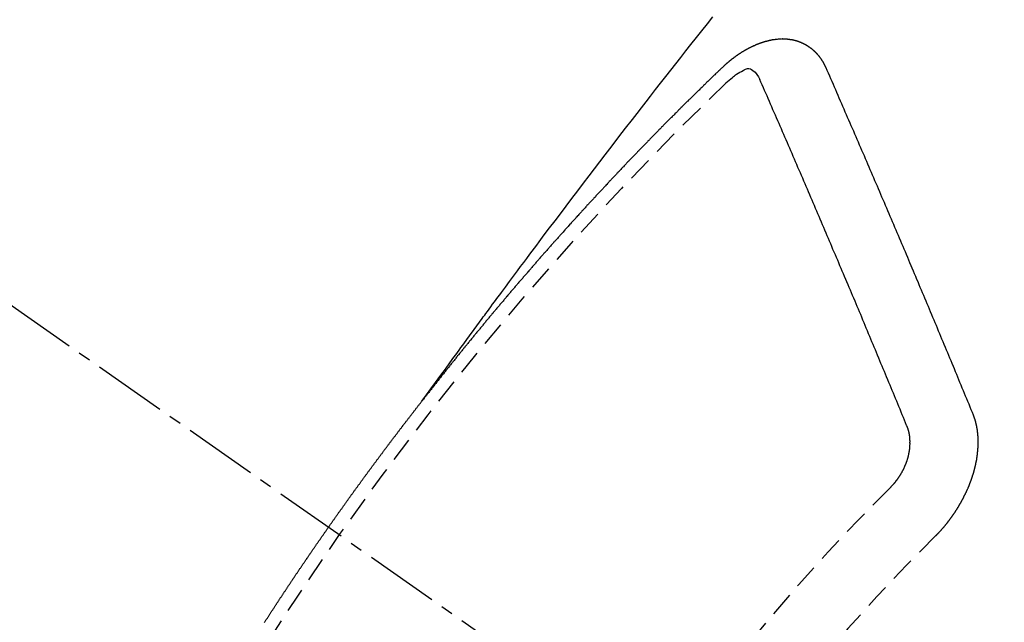
# Model space of a CAD drawing. Units: millimetres. Extents: x -109 to 26472, y -120 to 8847.
# Drawn here: x 17818 to 17828, y 6788 to 6794 of the extents above; entities that cross this region are included whole.
import ezdxf

# ---------------------------------------------------------------- set-up
doc = ezdxf.new("R2010")
doc.units = ezdxf.units.MM
doc.linetypes.add('CENTER2', pattern=[1.125, 0.75, -0.125, 0.125, -0.125])
doc.linetypes.add('HIDDEN', pattern=[0.375, 0.25, -0.125])
doc.layers.add('150-機器', color=8, linetype='Continuous')
doc.layers.add('160-文字', color=254, linetype='Continuous')
doc.styles.add('KH001', font='txt')
doc.dimstyles.new('KH1xx030', dxfattribs={"dimscale": 30, "dimtxt": 2, "dimasz": 0.6, "dimexe": 0.3, "dimexo": 1.2, "dimgap": 0.5, "dimtad": 3, "dimdec": 1, "dimdsep": 46, "dimlunit": 6, "dimtxsty": 'KH001', "dimblk": 'DOT', "dimcen": 1, "dimdle": 1, "dimclrd": 256, "dimclre": 256, "dimclrt": 256, "dimadec": 0, "dimazin": 0, "dimtfac": 1, "dimtdec": 1, "dimtix": 1, "dimtmove": 2, "dimatfit": 3, "dimldrblk": 'CLOSEDBLANK', "dimfxl": 1, "dimtolj": 1, "dimtzin": 0, "dimlwd": -1, "dimlwe": -1, "dimarcsym": 0})

# ---------------------------------------------------------------- blocks, each defined once
blk = doc.blocks.new('F402_H')
at = {"layer": '150-機器', "color": 13, "linetype": 'CENTER2'}
blk.add_line((0, 0), (244.018, -170.863), dxfattribs=at)
at = {"layer": '150-機器', "color": 13, "linetype": 'HIDDEN'}
for points in [[(218.921, -151.343), (218.966, -151.28), (219.012, -151.217), (219.058, -151.155), (219.103, -151.092), (219.135, -151.049), (219.166, -151.007), (219.197, -150.964), (219.228, -150.921), (219.246, -150.896), (219.264, -150.872), (219.282, -150.847), (219.299, -150.823), (219.317, -150.798), (219.335, -150.774), (219.353, -150.749), (219.37, -150.725), (219.384, -150.707), (219.397, -150.688), (219.411, -150.67), (219.424, -150.652), (219.451, -150.615), (219.478, -150.578), (219.505, -150.541), (219.532, -150.504), (219.545, -150.486), (219.559, -150.468), (219.572, -150.45), (219.586, -150.431), (219.603, -150.407), (219.621, -150.383), (219.639, -150.358), (219.657, -150.334), (219.676, -150.31), (219.694, -150.285), (219.712, -150.261), (219.73, -150.237), (219.771, -150.182), (219.811, -150.127), (219.852, -150.072), (219.892, -150.018), (219.924, -149.975), (219.956, -149.933), (219.988, -149.891), (220.019, -149.848), (220.042, -149.817), (220.066, -149.786), (220.089, -149.755), (220.112, -149.723), (220.165, -149.652), (220.219, -149.58), (220.274, -149.509), (220.328, -149.437), (220.387, -149.359), (220.446, -149.281), (220.506, -149.202), (220.565, -149.124), (220.62, -149.052), (220.675, -148.98), (220.73, -148.908), (220.785, -148.836), (220.854, -148.746), (220.923, -148.656), (220.992, -148.566), (221.061, -148.477), (221.108, -148.417), (221.154, -148.358), (221.2, -148.298), (221.246, -148.239), (221.297, -148.173), (221.348, -148.108), (221.399, -148.042), (221.45, -147.977), (221.501, -147.912), (221.552, -147.846), (221.604, -147.781), (221.655, -147.716), (221.711, -147.645), (221.767, -147.575), (221.823, -147.504), (221.878, -147.433)], [(223.03, -147.952), (223.029, -147.95), (223.028, -147.948), (223.027, -147.946), (223.026, -147.943), (223.024, -147.941), (223.023, -147.939), (223.022, -147.937), (223.021, -147.935), (223.021, -147.932), (223.02, -147.93), (223.018, -147.928), (223.017, -147.926), (223.016, -147.924), (223.014, -147.922), (223.014, -147.919), (223.013, -147.917), (223.012, -147.915), (223.01, -147.913), (223.009, -147.911), (223.008, -147.909), (223.007, -147.907), (223.006, -147.905), (223.005, -147.903), (223.003, -147.9), (223.002, -147.897), (223.001, -147.895), (223, -147.893), (222.999, -147.892), (222.997, -147.889), (222.996, -147.887), (222.995, -147.885), (222.994, -147.883), (222.992, -147.882), (222.991, -147.88), (222.989, -147.877), (222.988, -147.876), (222.987, -147.874), (222.986, -147.872), (222.984, -147.869), (222.983, -147.867), (222.982, -147.866), (222.981, -147.864), (222.98, -147.862), (222.978, -147.859), (222.977, -147.858), (222.975, -147.856), (222.974, -147.854), (222.973, -147.852), (222.971, -147.85), (222.969, -147.849), (222.968, -147.847), (222.967, -147.845), (222.965, -147.842), (222.964, -147.841), (222.963, -147.839), (222.962, -147.837), (222.959, -147.836), (222.958, -147.834), (222.956, -147.832), (222.955, -147.83), (222.954, -147.828), (222.952, -147.827), (222.951, -147.825), (222.949, -147.824), (222.947, -147.821), (222.946, -147.819), (222.945, -147.818), (222.944, -147.816), (222.941, -147.814), (222.94, -147.812), (222.938, -147.811), (222.937, -147.809), (222.935, -147.808), (222.934, -147.806), (222.932, -147.804), (222.931, -147.803), (222.929, -147.801), (222.927, -147.8), (222.926, -147.798), (222.924, -147.797), (222.922, -147.794), (222.921, -147.793), (222.919, -147.792), (222.918, -147.79), (222.916, -147.788), (222.914, -147.787), (222.913, -147.785), (222.911, -147.784), (222.909, -147.782), (222.908, -147.78), (222.906, -147.779), (222.905, -147.778), (222.902, -147.776), (222.901, -147.774), (222.899, -147.773), (222.898, -147.772), (222.895, -147.77), (222.894, -147.768), (222.893, -147.767), (222.891, -147.766), (222.889, -147.764), (222.887, -147.763), (222.885, -147.762), (222.884, -147.76), (222.882, -147.758), (222.88, -147.757), (222.879, -147.756), (222.877, -147.755), (222.874, -147.753), (222.873, -147.752), (222.871, -147.751), (222.869, -147.749), (222.867, -147.748), (222.865, -147.747), (222.864, -147.746), (222.861, -147.744), (222.86, -147.743), (222.858, -147.742), (222.856, -147.741), (222.854, -147.739), (222.852, -147.738), (222.851, -147.737), (222.849, -147.735), (222.847, -147.734), (222.845, -147.732), (222.843, -147.731), (222.842, -147.73), (222.839, -147.729), (222.837, -147.728), (222.835, -147.727), (222.834, -147.726), (222.831, -147.724), (222.83, -147.723), (222.828, -147.723), (222.826, -147.722), (222.823, -147.72), (222.822, -147.719), (222.82, -147.718), (222.818, -147.717), (222.816, -147.715), (222.814, -147.714), (222.812, -147.713), (222.81, -147.713), (222.808, -147.711), (222.806, -147.71), (222.804, -147.71), (222.802, -147.709), (222.8, -147.707), (222.797, -147.707), (222.796, -147.705), (222.794, -147.705), (222.791, -147.703), (222.79, -147.702), (222.787, -147.702), (222.786, -147.701), (222.783, -147.7), (222.781, -147.699), (222.779, -147.698), (222.777, -147.697), (222.776, -147.696), (222.773, -147.695), (222.771, -147.694), (222.769, -147.694), (222.767, -147.693), (222.765, -147.692), (222.762, -147.691), (222.76, -147.69), (222.758, -147.69), (222.756, -147.689), (222.753, -147.688), (222.752, -147.687), (222.75, -147.686), (222.747, -147.686), (222.746, -147.685), (222.743, -147.684), (222.74, -147.684), (222.739, -147.682), (222.737, -147.682), (222.734, -147.682), (222.732, -147.68), (222.73, -147.68), (222.728, -147.679), (222.725, -147.679), (222.724, -147.678), (222.721, -147.678), (222.718, -147.677), (222.716, -147.676), (222.715, -147.675), (222.712, -147.675), (222.71, -147.675), (222.707, -147.674), (222.705, -147.673), (222.703, -147.673), (222.701, -147.672), (222.699, -147.672), (222.697, -147.671), (222.694, -147.67), (222.691, -147.67), (222.689, -147.67), (222.687, -147.669), (222.685, -147.669), (222.683, -147.669), (222.68, -147.668), (222.677, -147.668), (222.675, -147.667), (222.673, -147.667), (222.671, -147.667), (222.669, -147.666), (222.666, -147.666), (222.664, -147.666), (222.662, -147.665), (222.659, -147.664), (222.657, -147.664), (222.655, -147.664), (222.652, -147.663), (222.65, -147.663), (222.648, -147.663), (222.645, -147.663), (222.643, -147.663), (222.641, -147.663), (222.639, -147.662), (222.636, -147.661), (222.633, -147.661), (222.631, -147.661), (222.628, -147.661), (222.626, -147.661), (222.624, -147.66), (222.621, -147.661), (222.619, -147.661), (222.617, -147.66), (222.615, -147.66), (222.612, -147.66), (222.61, -147.66), (222.607, -147.66), (222.605, -147.66), (222.602, -147.66), (222.6, -147.66), (222.597, -147.66), (222.594, -147.659), (222.592, -147.66), (222.589, -147.659), (222.587, -147.659), (222.584, -147.66), (222.582, -147.659), (222.579, -147.66), (222.577, -147.659), (222.574, -147.66), (222.572, -147.66), (222.569, -147.66), (222.567, -147.66), (222.564, -147.66), (222.562, -147.66), (222.559, -147.66), (222.557, -147.66), (222.555, -147.661), (222.553, -147.661), (222.55, -147.661), (222.548, -147.661), (222.545, -147.661), (222.543, -147.662), (222.54, -147.662), (222.538, -147.662), (222.535, -147.663), (222.533, -147.662), (222.53, -147.663), (222.527, -147.663), (222.525, -147.663), (222.522, -147.663), (222.519, -147.664), (222.517, -147.664), (222.515, -147.665), (222.512, -147.665), (222.51, -147.666), (222.507, -147.665), (222.505, -147.666), (222.502, -147.666), (222.499, -147.667), (222.497, -147.666), (222.495, -147.667), (222.492, -147.668), (222.489, -147.668), (222.486, -147.669), (222.484, -147.669), (222.482, -147.669), (222.479, -147.67), (222.477, -147.671), (222.474, -147.671), (222.471, -147.672), (222.468, -147.672), (222.466, -147.673), (222.463, -147.673), (222.461, -147.674), (222.458, -147.675), (222.455, -147.675), (222.453, -147.676), (222.45, -147.676), (222.448, -147.677), (222.445, -147.678), (222.442, -147.678), (222.44, -147.679), (222.438, -147.68), (222.435, -147.68), (222.432, -147.681), (222.429, -147.681), (222.427, -147.682), (222.424, -147.683), (222.422, -147.683), (222.419, -147.684), (222.417, -147.685), (222.414, -147.685), (222.411, -147.686), (222.409, -147.687), (222.406, -147.688), (222.403, -147.689), (222.401, -147.689), (222.399, -147.69), (222.396, -147.691), (222.393, -147.691), (222.39, -147.693), (222.388, -147.694), (222.385, -147.694), (222.383, -147.695), (222.38, -147.696), (222.377, -147.697), (222.375, -147.698), (222.372, -147.698), (222.369, -147.699), (222.367, -147.701), (222.364, -147.701), (222.362, -147.702), (222.359, -147.703), (222.356, -147.704), (222.354, -147.705), (222.351, -147.706), (222.349, -147.708), (222.346, -147.708), (222.343, -147.709), (222.341, -147.71), (222.338, -147.711), (222.336, -147.712), (222.332, -147.713), (222.331, -147.714), (222.328, -147.715), (222.324, -147.716), (222.322, -147.717), (222.319, -147.719), (222.317, -147.72), (222.314, -147.72), (222.312, -147.722), (222.309, -147.722), (222.306, -147.724), (222.304, -147.725), (222.301, -147.727), (222.298, -147.727), (222.296, -147.729), (222.293, -147.73), (222.291, -147.731), (222.288, -147.732), (222.285, -147.734), (222.283, -147.735), (222.28, -147.736), (222.278, -147.737), (222.275, -147.739), (222.273, -147.74), (222.269, -147.741), (222.267, -147.742), (222.264, -147.743), (222.261, -147.745), (222.26, -147.746), (222.256, -147.748), (222.254, -147.749), (222.251, -147.75), (222.249, -147.751), (222.246, -147.753), (222.243, -147.754), (222.241, -147.755), (222.239, -147.757), (222.235, -147.758), (222.233, -147.759), (222.231, -147.761), (222.227, -147.763), (222.225, -147.764), (222.223, -147.766), (222.219, -147.767), (222.218, -147.768), (222.215, -147.77), (222.212, -147.771), (222.21, -147.772), (222.207, -147.774), (222.205, -147.776), (222.201, -147.777), (222.199, -147.778), (222.197, -147.78), (222.193, -147.782), (222.191, -147.783), (222.189, -147.784), (222.186, -147.786), (222.184, -147.788), (222.18, -147.79), (222.178, -147.791), (222.176, -147.792), (222.173, -147.794), (222.17, -147.796), (222.168, -147.798), (222.165, -147.799), (222.163, -147.8), (222.161, -147.802), (222.158, -147.804), (222.155, -147.806), (222.152, -147.807), (222.15, -147.809), (222.147, -147.811), (222.145, -147.812), (222.143, -147.814), (222.14, -147.816), (222.137, -147.817), (222.134, -147.819), (222.132, -147.821), (222.129, -147.823), (222.127, -147.825), (222.124, -147.827), (222.121, -147.829), (222.12, -147.83), (222.117, -147.832), (222.114, -147.833), (222.112, -147.835), (222.109, -147.837), (222.107, -147.839), (222.104, -147.841), (222.102, -147.843), (222.099, -147.845), (222.096, -147.846), (222.093, -147.848), (222.091, -147.85), (222.089, -147.852), (222.087, -147.854), (222.084, -147.856), (222.082, -147.858), (222.079, -147.86), (222.076, -147.862), (222.074, -147.863), (222.071, -147.865), (222.069, -147.867), (222.066, -147.869), (222.064, -147.871), (222.061, -147.874), (222.058, -147.876), (222.056, -147.877), (222.054, -147.88), (222.051, -147.882), (222.049, -147.884), (222.046, -147.886), (222.044, -147.887), (222.041, -147.889), (222.04, -147.892), (222.036, -147.894), (222.034, -147.896), (222.031, -147.898), (222.029, -147.9), (222.027, -147.902), (222.025, -147.904), (222.022, -147.906), (222.019, -147.909), (222.017, -147.911), (222.015, -147.913), (222.012, -147.915), (222.01, -147.917), (222.008, -147.919), (222.005, -147.922), (222.002, -147.924), (222, -147.926), (221.998, -147.928), (221.995, -147.93), (221.992, -147.933), (221.99, -147.935), (221.988, -147.937), (221.986, -147.939), (221.983, -147.941), (221.981, -147.944)], [(221.981, -147.944), (221.974, -147.951), (221.967, -147.957), (221.96, -147.963), (221.954, -147.969), (221.948, -147.976), (221.94, -147.983), (221.934, -147.989), (221.927, -147.995), (221.92, -148.002), (221.913, -148.008), (221.907, -148.015), (221.9, -148.022), (221.893, -148.028), (221.886, -148.034), (221.88, -148.04), (221.873, -148.048), (221.866, -148.054), (221.859, -148.06), (221.853, -148.066), (221.845, -148.073), (221.839, -148.08), (221.833, -148.086), (221.826, -148.093), (221.819, -148.099), (221.812, -148.106), (221.806, -148.113), (221.799, -148.119), (221.792, -148.125), (221.785, -148.132), (221.779, -148.139), (221.772, -148.145), (221.765, -148.151), (221.758, -148.158), (221.752, -148.165), (221.745, -148.171), (221.738, -148.178), (221.732, -148.184), (221.725, -148.191), (221.718, -148.198), (221.711, -148.204), (221.705, -148.211), (221.698, -148.218), (221.691, -148.224), (221.685, -148.23), (221.679, -148.237), (221.671, -148.244), (221.664, -148.25), (221.658, -148.257), (221.651, -148.264), (221.644, -148.27), (221.638, -148.276), (221.632, -148.283), (221.624, -148.29), (221.617, -148.296), (221.611, -148.303), (221.605, -148.309), (221.597, -148.316), (221.591, -148.323), (221.585, -148.329), (221.577, -148.336), (221.571, -148.343), (221.565, -148.349), (221.558, -148.355), (221.551, -148.363), (221.544, -148.369), (221.538, -148.376), (221.531, -148.383), (221.524, -148.389), (221.518, -148.396), (221.512, -148.402), (221.504, -148.409), (221.497, -148.416), (221.491, -148.422), (221.484, -148.429), (221.478, -148.436), (221.471, -148.442), (221.464, -148.449), (221.458, -148.456), (221.451, -148.462), (221.444, -148.469), (221.438, -148.476), (221.431, -148.482), (221.425, -148.489), (221.418, -148.496), (221.411, -148.502), (221.405, -148.509), (221.398, -148.516), (221.392, -148.523), (221.385, -148.529), (221.378, -148.536), (221.372, -148.543), (221.365, -148.549), (221.358, -148.557), (221.352, -148.563), (221.346, -148.57), (221.338, -148.577), (221.331, -148.583), (221.325, -148.59), (221.318, -148.597), (221.312, -148.604), (221.305, -148.61), (221.299, -148.617), (221.292, -148.624), (221.285, -148.63), (221.279, -148.637), (221.272, -148.644), (221.266, -148.65), (221.259, -148.657), (221.253, -148.664), (221.246, -148.67), (221.239, -148.678), (221.233, -148.684), (221.226, -148.692), (221.219, -148.698), (221.213, -148.705), (221.206, -148.712), (221.2, -148.719), (221.193, -148.725), (221.187, -148.732), (221.18, -148.739), (221.174, -148.745), (221.167, -148.752), (221.161, -148.759), (221.153, -148.766), (221.147, -148.773), (221.14, -148.779), (221.134, -148.787), (221.127, -148.793), (221.121, -148.8), (221.114, -148.807), (221.108, -148.814), (221.101, -148.821), (221.095, -148.827), (221.088, -148.834), (221.081, -148.841), (221.074, -148.847), (221.068, -148.855), (221.061, -148.861), (221.055, -148.868), (221.049, -148.876), (221.042, -148.882), (221.035, -148.889), (221.029, -148.896), (221.023, -148.902), (221.015, -148.909), (221.009, -148.916), (221.002, -148.923), (220.996, -148.93), (220.99, -148.937), (220.983, -148.944), (220.977, -148.951), (220.969, -148.958), (220.963, -148.964), (220.957, -148.971), (220.95, -148.978), (220.944, -148.985), (220.937, -148.992), (220.931, -148.999), (220.925, -149.006), (220.917, -149.013), (220.911, -149.019), (220.904, -149.026), (220.898, -149.033), (220.892, -149.041), (220.885, -149.047), (220.879, -149.054), (220.871, -149.061), (220.865, -149.068), (220.859, -149.075), (220.852, -149.081), (220.846, -149.089), (220.84, -149.096), (220.833, -149.102), (220.826, -149.11), (220.82, -149.116), (220.813, -149.123), (220.807, -149.13), (220.801, -149.138), (220.794, -149.144), (220.787, -149.152), (220.781, -149.158), (220.774, -149.165), (220.768, -149.172), (220.762, -149.179), (220.755, -149.186), (220.749, -149.193), (220.742, -149.2), (220.735, -149.207), (220.729, -149.214), (220.723, -149.221), (220.715, -149.228), (220.709, -149.235), (220.704, -149.242), (220.696, -149.249), (220.69, -149.255), (220.684, -149.263), (220.678, -149.27), (220.67, -149.277), (220.664, -149.284), (220.658, -149.291), (220.651, -149.297), (220.645, -149.305), (220.639, -149.312), (220.632, -149.319), (220.625, -149.326), (220.619, -149.333), (220.613, -149.34), (220.607, -149.347), (220.599, -149.354), (220.593, -149.361), (220.587, -149.368), (220.581, -149.375), (220.574, -149.382), (220.568, -149.389), (220.561, -149.396), (220.555, -149.403), (220.548, -149.41), (220.542, -149.417), (220.535, -149.424), (220.529, -149.431), (220.522, -149.438), (220.516, -149.445), (220.509, -149.453), (220.503, -149.459), (220.497, -149.467), (220.49, -149.473), (220.484, -149.481), (220.478, -149.488), (220.471, -149.495), (220.465, -149.502), (220.458, -149.509), (220.452, -149.516), (220.445, -149.523), (220.439, -149.53), (220.433, -149.538), (220.426, -149.544), (220.419, -149.552), (220.414, -149.558), (220.407, -149.566), (220.401, -149.573), (220.394, -149.58), (220.388, -149.587), (220.381, -149.594), (220.375, -149.601), (220.369, -149.609), (220.363, -149.615), (220.356, -149.623), (220.349, -149.63), (220.343, -149.637), (220.336, -149.644), (220.33, -149.651), (220.324, -149.659), (220.318, -149.665), (220.311, -149.673), (220.305, -149.68), (220.298, -149.687), (220.292, -149.694), (220.285, -149.701), (220.279, -149.708), (220.273, -149.716), (220.267, -149.722), (220.26, -149.73), (220.254, -149.737), (220.248, -149.744), (220.241, -149.751), (220.235, -149.758), (220.228, -149.766), (220.222, -149.773), (220.216, -149.78), (220.21, -149.787), (220.203, -149.795), (220.197, -149.801), (220.191, -149.809), (220.185, -149.816), (220.178, -149.823), (220.172, -149.831), (220.165, -149.837), (220.158, -149.845), (220.152, -149.852), (220.146, -149.859), (220.14, -149.866), (220.133, -149.873), (220.127, -149.88), (220.121, -149.888), (220.114, -149.895), (220.108, -149.902), (220.102, -149.91), (220.096, -149.917), (220.089, -149.924), (220.083, -149.931), (220.077, -149.939), (220.071, -149.945), (220.064, -149.953), (220.058, -149.961), (220.052, -149.967), (220.045, -149.975), (220.039, -149.982), (220.033, -149.989), (220.027, -149.996), (220.02, -150.004), (220.014, -150.011), (220.008, -150.018), (220.001, -150.026), (219.995, -150.032), (219.989, -150.04), (219.983, -150.047), (219.976, -150.054), (219.97, -150.062), (219.964, -150.069), (219.957, -150.076), (219.951, -150.083), (219.945, -150.091), (219.939, -150.098), (219.932, -150.105), (219.925, -150.113), (219.92, -150.12), (219.913, -150.127), (219.907, -150.134), (219.9, -150.142), (219.894, -150.149), (219.888, -150.156), (219.882, -150.164), (219.876, -150.171), (219.87, -150.178), (219.863, -150.186), (219.857, -150.193), (219.851, -150.2), (219.845, -150.207), (219.838, -150.215), (219.832, -150.222), (219.826, -150.229), (219.819, -150.237), (219.813, -150.244), (219.807, -150.252), (219.801, -150.259), (219.795, -150.266), (219.788, -150.274), (219.782, -150.28), (219.776, -150.288), (219.769, -150.296), (219.763, -150.302), (219.757, -150.31), (219.752, -150.317), (219.745, -150.325), (219.739, -150.333), (219.733, -150.339), (219.726, -150.347), (219.72, -150.354), (219.714, -150.361), (219.708, -150.37), (219.702, -150.376), (219.695, -150.384), (219.689, -150.392), (219.683, -150.398), (219.676, -150.406), (219.67, -150.413), (219.665, -150.421), (219.658, -150.428), (219.652, -150.435), (219.646, -150.443), (219.64, -150.45), (219.633, -150.457), (219.627, -150.465), (219.621, -150.472), (219.615, -150.48), (219.608, -150.487), (219.602, -150.494), (219.597, -150.502), (219.591, -150.509), (219.584, -150.517), (219.578, -150.524), (219.572, -150.531), (219.566, -150.539), (219.559, -150.547), (219.553, -150.554), (219.547, -150.561), (219.541, -150.569), (219.535, -150.576), (219.529, -150.584), (219.523, -150.591), (219.516, -150.598), (219.511, -150.606), (219.505, -150.613), (219.498, -150.621), (219.491, -150.628), (219.486, -150.636), (219.48, -150.643), (219.473, -150.651), (219.467, -150.658), (219.462, -150.666), (219.456, -150.673), (219.449, -150.68), (219.443, -150.688), (219.437, -150.695), (219.431, -150.703), (219.424, -150.71), (219.419, -150.718), (219.413, -150.725), (219.406, -150.733), (219.4, -150.74), (219.394, -150.748), (219.388, -150.755), (219.382, -150.762), (219.376, -150.77), (219.37, -150.778), (219.364, -150.785), (219.357, -150.792), (219.352, -150.8), (219.345, -150.807), (219.339, -150.815), (219.334, -150.822), (219.327, -150.83), (219.321, -150.837), (219.316, -150.845), (219.309, -150.852), (219.302, -150.86), (219.297, -150.867), (219.291, -150.875), (219.284, -150.883), (219.279, -150.89), (219.273, -150.897), (219.266, -150.905), (219.261, -150.912), (219.254, -150.92), (219.248, -150.928), (219.243, -150.935), (219.236, -150.943), (219.23, -150.951), (219.224, -150.958), (219.218, -150.965), (219.212, -150.973), (219.206, -150.98), (219.2, -150.988), (219.194, -150.996), (219.188, -151.003), (219.182, -151.011), (219.176, -151.018), (219.17, -151.025), (219.164, -151.033), (219.157, -151.041), (219.152, -151.048), (219.146, -151.056), (219.14, -151.064), (219.134, -151.071), (219.128, -151.078), (219.122, -151.087), (219.116, -151.093), (219.11, -151.102), (219.104, -151.109), (219.098, -151.117), (219.092, -151.124), (219.085, -151.132), (219.08, -151.14), (219.074, -151.147), (219.068, -151.155), (219.061, -151.162), (219.056, -151.17), (219.05, -151.177), (219.044, -151.186), (219.038, -151.192), (219.032, -151.2), (219.026, -151.208), (219.021, -151.215), (219.014, -151.223), (219.008, -151.231), (219.002, -151.238), (218.996, -151.246), (218.99, -151.254), (218.984, -151.261), (218.979, -151.269), (218.972, -151.276), (218.966, -151.284), (218.96, -151.291), (218.955, -151.299), (218.948, -151.307), (218.943, -151.314), (218.936, -151.322), (218.931, -151.33), (218.925, -151.337)], [(222.012, -148.105), (222.028, -148.091), (222.045, -148.077), (222.061, -148.063), (222.077, -148.05), (222.088, -148.041), (222.099, -148.033), (222.109, -148.025), (222.12, -148.018), (222.137, -148.008), (222.153, -147.998), (222.17, -147.989), (222.187, -147.979), (222.198, -147.973), (222.209, -147.967), (222.22, -147.962), (222.232, -147.959), (222.246, -147.96), (222.26, -147.964), (222.273, -147.97), (222.286, -147.978), (222.308, -147.997), (222.326, -148.02), (222.342, -148.045), (222.356, -148.071)], [(224.528, -151.485), (224.517, -151.457), (224.505, -151.43), (224.494, -151.403), (224.483, -151.375), (224.472, -151.347), (224.461, -151.32), (224.449, -151.292), (224.437, -151.264), (224.426, -151.237), (224.415, -151.21), (224.404, -151.182), (224.391, -151.154), (224.38, -151.127), (224.369, -151.1), (224.358, -151.072), (224.346, -151.045), (224.335, -151.016), (224.324, -150.989), (224.312, -150.961), (224.3, -150.933), (224.289, -150.906), (224.278, -150.879), (224.266, -150.851), (224.254, -150.823), (224.243, -150.796), (224.231, -150.768), (224.22, -150.741), (224.208, -150.713), (224.196, -150.685), (224.186, -150.657), (224.174, -150.63), (224.162, -150.602), (224.151, -150.574), (224.139, -150.546), (224.128, -150.519), (224.116, -150.492), (224.104, -150.464), (224.093, -150.436), (224.081, -150.408), (224.07, -150.381), (224.058, -150.353), (224.046, -150.326), (224.035, -150.297), (224.024, -150.27), (224.011, -150.242), (224, -150.214), (223.988, -150.186), (223.977, -150.159), (223.965, -150.131), (223.953, -150.104), (223.941, -150.076), (223.929, -150.048), (223.918, -150.02), (223.906, -149.992), (223.895, -149.965), (223.883, -149.937), (223.87, -149.909), (223.86, -149.881), (223.848, -149.853), (223.836, -149.825), (223.824, -149.798), (223.812, -149.77), (223.8, -149.742), (223.789, -149.714), (223.777, -149.686), (223.765, -149.659), (223.753, -149.631), (223.741, -149.603), (223.729, -149.575), (223.717, -149.547), (223.706, -149.52), (223.694, -149.492), (223.682, -149.464), (223.67, -149.436), (223.659, -149.408), (223.647, -149.38), (223.635, -149.352), (223.623, -149.324), (223.611, -149.296), (223.598, -149.268), (223.587, -149.241), (223.575, -149.213), (223.563, -149.185), (223.551, -149.157), (223.539, -149.129), (223.527, -149.101), (223.515, -149.073), (223.503, -149.045), (223.491, -149.018), (223.479, -148.99), (223.467, -148.962), (223.455, -148.934), (223.443, -148.906), (223.431, -148.877), (223.419, -148.849), (223.407, -148.821), (223.395, -148.793), (223.383, -148.766), (223.371, -148.738), (223.359, -148.71), (223.347, -148.682), (223.335, -148.654), (223.323, -148.626), (223.311, -148.598), (223.298, -148.57), (223.286, -148.542), (223.274, -148.514), (223.261, -148.485), (223.249, -148.458), (223.237, -148.43), (223.225, -148.402), (223.213, -148.374), (223.201, -148.346), (223.189, -148.318), (223.177, -148.29), (223.164, -148.261), (223.152, -148.233), (223.14, -148.205), (223.128, -148.177), (223.116, -148.149), (223.104, -148.121), (223.091, -148.092), (223.079, -148.064), (223.067, -148.036), (223.055, -148.008), (223.042, -147.98), (223.03, -147.952)], [(223.849, -151.591), (223.838, -151.564), (223.827, -151.536), (223.816, -151.509), (223.805, -151.481), (223.793, -151.454), (223.782, -151.426), (223.771, -151.399), (223.76, -151.372), (223.748, -151.344), (223.737, -151.317), (223.726, -151.29), (223.714, -151.262), (223.702, -151.234), (223.691, -151.207), (223.68, -151.179), (223.669, -151.152), (223.657, -151.125), (223.645, -151.097), (223.634, -151.069), (223.623, -151.042), (223.611, -151.015), (223.6, -150.987), (223.588, -150.959), (223.577, -150.932), (223.565, -150.905), (223.554, -150.877), (223.542, -150.849), (223.531, -150.822), (223.52, -150.795), (223.507, -150.767), (223.496, -150.739), (223.485, -150.712), (223.474, -150.684), (223.462, -150.657), (223.45, -150.629), (223.439, -150.602), (223.427, -150.574), (223.416, -150.546), (223.404, -150.519), (223.393, -150.49), (223.382, -150.463), (223.37, -150.435), (223.358, -150.408), (223.346, -150.38), (223.335, -150.352), (223.324, -150.325), (223.312, -150.297), (223.3, -150.27), (223.288, -150.242), (223.277, -150.214), (223.265, -150.186), (223.254, -150.159), (223.241, -150.131), (223.23, -150.104), (223.218, -150.076), (223.207, -150.048), (223.195, -150.02), (223.183, -149.993), (223.171, -149.965), (223.159, -149.937), (223.148, -149.91), (223.136, -149.882), (223.125, -149.854), (223.113, -149.827), (223.1, -149.799), (223.089, -149.771), (223.077, -149.743), (223.066, -149.716), (223.054, -149.688), (223.042, -149.66), (223.03, -149.633), (223.018, -149.605), (223.006, -149.577), (222.995, -149.549), (222.983, -149.521), (222.971, -149.493), (222.959, -149.466), (222.947, -149.438), (222.935, -149.41), (222.923, -149.382), (222.911, -149.354), (222.9, -149.327), (222.888, -149.299), (222.876, -149.271), (222.864, -149.243), (222.852, -149.215), (222.84, -149.188), (222.828, -149.16), (222.816, -149.132), (222.804, -149.104), (222.792, -149.076), (222.78, -149.048), (222.769, -149.021), (222.756, -148.993), (222.744, -148.965), (222.732, -148.937), (222.72, -148.909), (222.708, -148.881), (222.696, -148.853), (222.684, -148.825), (222.672, -148.797), (222.66, -148.769), (222.648, -148.741), (222.636, -148.714), (222.624, -148.686), (222.612, -148.658), (222.6, -148.63), (222.588, -148.602), (222.576, -148.574), (222.564, -148.546), (222.552, -148.518), (222.54, -148.49), (222.527, -148.462), (222.515, -148.434), (222.503, -148.406), (222.49, -148.378), (222.478, -148.35), (222.466, -148.322), (222.454, -148.294), (222.442, -148.266), (222.43, -148.238), (222.417, -148.211), (222.405, -148.183), (222.392, -148.155), (222.38, -148.127), (222.368, -148.099), (222.356, -148.071)], [(217.319, -153.595), (217.323, -153.589), (217.327, -153.583), (217.331, -153.578), (217.334, -153.572), (217.338, -153.566), (217.342, -153.561), (217.345, -153.556), (217.349, -153.55), (217.353, -153.544), (217.357, -153.538), (217.36, -153.533), (217.363, -153.527), (217.367, -153.521), (217.371, -153.516), (217.375, -153.511), (217.378, -153.504), (217.381, -153.499), (217.385, -153.494), (217.389, -153.488), (217.392, -153.482), (217.396, -153.477), (217.4, -153.471), (217.404, -153.465), (217.407, -153.46), (217.41, -153.454), (217.414, -153.448), (217.418, -153.444), (217.422, -153.438), (217.425, -153.432), (217.429, -153.426), (217.433, -153.421), (217.437, -153.415), (217.441, -153.409), (217.443, -153.404), (217.447, -153.398), (217.451, -153.393), (217.455, -153.387), (217.459, -153.382), (217.462, -153.376), (217.466, -153.37), (217.469, -153.365), (217.473, -153.359), (217.477, -153.354), (217.48, -153.348), (217.484, -153.342), (217.488, -153.337), (217.492, -153.331), (217.495, -153.326), (217.499, -153.32), (217.503, -153.314), (217.506, -153.309), (217.51, -153.303), (217.514, -153.298), (217.518, -153.292), (217.521, -153.287), (217.525, -153.281), (217.529, -153.275), (217.532, -153.27), (217.536, -153.264), (217.539, -153.258), (217.543, -153.252), (217.547, -153.248), (217.551, -153.242), (217.555, -153.236), (217.558, -153.231), (217.561, -153.225), (217.565, -153.219), (217.569, -153.214), (217.573, -153.209), (217.577, -153.203), (217.581, -153.197), (217.584, -153.192), (217.587, -153.186), (217.591, -153.18), (217.595, -153.175), (217.599, -153.17), (217.603, -153.164), (217.607, -153.158), (217.609, -153.153), (217.613, -153.147), (217.617, -153.141), (217.621, -153.136), (217.625, -153.131), (217.629, -153.125), (217.633, -153.119), (217.636, -153.114), (217.639, -153.108), (217.643, -153.102), (217.647, -153.097), (217.651, -153.092), (217.655, -153.086), (217.659, -153.08), (217.662, -153.075), (217.666, -153.07), (217.67, -153.063), (217.673, -153.058), (217.677, -153.053), (217.681, -153.047), (217.685, -153.041), (217.688, -153.036), (217.692, -153.031), (217.696, -153.025), (217.7, -153.02), (217.703, -153.014), (217.707, -153.008), (217.711, -153.002), (217.714, -152.997), (217.719, -152.992), (217.723, -152.986), (217.726, -152.981), (217.73, -152.975), (217.734, -152.97), (217.737, -152.965), (217.741, -152.958), (217.745, -152.953), (217.749, -152.947), (217.752, -152.942), (217.756, -152.936), (217.76, -152.931), (217.763, -152.926), (217.767, -152.92), (217.771, -152.914), (217.775, -152.909), (217.779, -152.904), (217.783, -152.898), (217.786, -152.892), (217.79, -152.887), (217.794, -152.881), (217.798, -152.875), (217.802, -152.87), (217.805, -152.865), (217.809, -152.859), (217.813, -152.853), (217.816, -152.848), (217.82, -152.843), (217.824, -152.837), (217.828, -152.831), (217.832, -152.826), (217.836, -152.821), (217.84, -152.815), (217.843, -152.81), (217.847, -152.804), (217.85, -152.798), (217.854, -152.792), (217.858, -152.787), (217.862, -152.782), (217.866, -152.776), (217.869, -152.771), (217.873, -152.765), (217.877, -152.76), (217.881, -152.754), (217.885, -152.749), (217.889, -152.743), (217.893, -152.737), (217.897, -152.732), (217.9, -152.727), (217.904, -152.721), (217.908, -152.715), (217.912, -152.711), (217.916, -152.705), (217.92, -152.699), (217.924, -152.693), (217.927, -152.688), (217.931, -152.683), (217.935, -152.677), (217.939, -152.672), (217.943, -152.666), (217.947, -152.661), (217.951, -152.655), (217.954, -152.65), (217.958, -152.644), (217.962, -152.639), (217.965, -152.634), (217.969, -152.628), (217.973, -152.622), (217.977, -152.617), (217.981, -152.612), (217.985, -152.606), (217.989, -152.6), (217.992, -152.595), (217.996, -152.59), (218, -152.584), (218.004, -152.578), (218.008, -152.573), (218.012, -152.568), (218.016, -152.562), (218.019, -152.557), (218.023, -152.551), (218.027, -152.546), (218.031, -152.54), (218.035, -152.535), (218.039, -152.529), (218.043, -152.523), (218.046, -152.519), (218.05, -152.513), (218.054, -152.507), (218.058, -152.501), (218.062, -152.496), (218.066, -152.491), (218.07, -152.485), (218.073, -152.48), (218.077, -152.474), (218.081, -152.469), (218.085, -152.463), (218.088, -152.458), (218.092, -152.452), (218.097, -152.447), (218.101, -152.442), (218.105, -152.437), (218.109, -152.431), (218.113, -152.425), (218.116, -152.42), (218.12, -152.415), (218.124, -152.409), (218.128, -152.404), (218.132, -152.398), (218.136, -152.392), (218.14, -152.387), (218.143, -152.382), (218.147, -152.376), (218.151, -152.37), (218.154, -152.366), (218.158, -152.36), (218.163, -152.355), (218.167, -152.349), (218.171, -152.344), (218.175, -152.338), (218.179, -152.333), (218.182, -152.328), (218.186, -152.322), (218.19, -152.316), (218.194, -152.311), (218.198, -152.306), (218.202, -152.3), (218.206, -152.294), (218.21, -152.29), (218.214, -152.284), (218.218, -152.278), (218.222, -152.273), (218.225, -152.268), (218.229, -152.262), (218.233, -152.256), (218.237, -152.251), (218.241, -152.246), (218.245, -152.24), (218.25, -152.235), (218.253, -152.23), (218.257, -152.224), (218.261, -152.219), (218.264, -152.214), (218.268, -152.208), (218.272, -152.202), (218.277, -152.196), (218.28, -152.192), (218.285, -152.186), (218.289, -152.181), (218.292, -152.176), (218.296, -152.17), (218.3, -152.164), (218.304, -152.159), (218.308, -152.154), (218.312, -152.148), (218.316, -152.143), (218.32, -152.138), (218.324, -152.132), (218.328, -152.127), (218.331, -152.122), (218.335, -152.116), (218.339, -152.11), (218.344, -152.105), (218.348, -152.1), (218.352, -152.094), (218.356, -152.089), (218.359, -152.084), (218.363, -152.078), (218.367, -152.072), (218.372, -152.067), (218.375, -152.062), (218.379, -152.057), (218.383, -152.051), (218.387, -152.046), (218.391, -152.04), (218.395, -152.035), (218.4, -152.029), (218.403, -152.025), (218.407, -152.019), (218.411, -152.013), (218.414, -152.008), (218.418, -152.002), (218.423, -151.997), (218.427, -151.992), (218.431, -151.987), (218.435, -151.981), (218.439, -151.975), (218.443, -151.971), (218.447, -151.965), (218.451, -151.959), (218.454, -151.955), (218.458, -151.949), (218.462, -151.943), (218.467, -151.938), (218.471, -151.933), (218.475, -151.927), (218.479, -151.922), (218.482, -151.917), (218.487, -151.912), (218.491, -151.906), (218.495, -151.9), (218.498, -151.895), (218.502, -151.89), (218.507, -151.884), (218.511, -151.88), (218.515, -151.874), (218.519, -151.868), (218.523, -151.862), (218.527, -151.858), (218.531, -151.852), (218.535, -151.847), (218.538, -151.842), (218.542, -151.836), (218.547, -151.831), (218.551, -151.826), (218.555, -151.82), (218.559, -151.814), (218.563, -151.809), (218.567, -151.804), (218.571, -151.799), (218.575, -151.793), (218.578, -151.788), (218.583, -151.783), (218.587, -151.777), (218.591, -151.772), (218.595, -151.767), (218.599, -151.761), (218.603, -151.756), (218.607, -151.751), (218.611, -151.745), (218.616, -151.74), (218.619, -151.735), (218.623, -151.729), (218.627, -151.724), (218.632, -151.718), (218.635, -151.714), (218.639, -151.708), (218.643, -151.702), (218.648, -151.698), (218.652, -151.692), (218.656, -151.686), (218.659, -151.681), (218.664, -151.676), (218.668, -151.671), (218.672, -151.665), (218.675, -151.66), (218.68, -151.655), (218.684, -151.649), (218.688, -151.644), (218.692, -151.638), (218.696, -151.633), (218.7, -151.628), (218.704, -151.623), (218.709, -151.618), (218.712, -151.613), (218.716, -151.607), (218.72, -151.601), (218.725, -151.596), (218.728, -151.591), (218.732, -151.585), (218.737, -151.58), (218.741, -151.575), (218.745, -151.57), (218.749, -151.565), (218.753, -151.56), (218.757, -151.554), (218.761, -151.548), (218.766, -151.543), (218.769, -151.538), (218.773, -151.532), (218.778, -151.527), (218.781, -151.522), (218.785, -151.517), (218.79, -151.512), (218.794, -151.507), (218.798, -151.501), (218.802, -151.496), (218.806, -151.491), (218.81, -151.485), (218.815, -151.48), (218.819, -151.474), (218.822, -151.469), (218.826, -151.464), (218.831, -151.459), (218.834, -151.454), (218.838, -151.448), (218.843, -151.443), (218.847, -151.438), (218.851, -151.432), (218.856, -151.427), (218.859, -151.422), (218.863, -151.416), (218.868, -151.411), (218.872, -151.405), (218.875, -151.401), (218.88, -151.395), (218.884, -151.39), (218.887, -151.385), (218.892, -151.38), (218.896, -151.374), (218.9, -151.369), (218.905, -151.364), (218.909, -151.358), (218.912, -151.353), (218.917, -151.348), (218.921, -151.342), (218.925, -151.337)], [(224.141, -152.716), (224.143, -152.714), (224.146, -152.711), (224.148, -152.709), (224.151, -152.706), (224.153, -152.704), (224.156, -152.701), (224.158, -152.699), (224.16, -152.697), (224.162, -152.693), (224.165, -152.692), (224.168, -152.689), (224.17, -152.686), (224.173, -152.684), (224.175, -152.681), (224.178, -152.679), (224.179, -152.676), (224.182, -152.673), (224.184, -152.671), (224.187, -152.668), (224.189, -152.666), (224.192, -152.663), (224.194, -152.661), (224.197, -152.658), (224.199, -152.656), (224.202, -152.653), (224.203, -152.65), (224.206, -152.647), (224.208, -152.645), (224.211, -152.642), (224.213, -152.64), (224.215, -152.637), (224.217, -152.634), (224.22, -152.632), (224.222, -152.629), (224.224, -152.626), (224.227, -152.624), (224.229, -152.621), (224.231, -152.618), (224.234, -152.616), (224.236, -152.612), (224.238, -152.61), (224.241, -152.607), (224.243, -152.605), (224.245, -152.602), (224.247, -152.599), (224.25, -152.596), (224.252, -152.593), (224.254, -152.591), (224.256, -152.587), (224.258, -152.585), (224.261, -152.582), (224.263, -152.58), (224.265, -152.577), (224.267, -152.573), (224.269, -152.571), (224.272, -152.568), (224.274, -152.566), (224.276, -152.562), (224.278, -152.559), (224.28, -152.557), (224.282, -152.553), (224.284, -152.551), (224.287, -152.548), (224.289, -152.545), (224.291, -152.543), (224.293, -152.539), (224.295, -152.537), (224.297, -152.534), (224.299, -152.531), (224.301, -152.528), (224.304, -152.525), (224.305, -152.522), (224.308, -152.519), (224.309, -152.516), (224.312, -152.513), (224.314, -152.51), (224.316, -152.507), (224.318, -152.504), (224.32, -152.501), (224.322, -152.498), (224.324, -152.495), (224.326, -152.493), (224.328, -152.489), (224.331, -152.486), (224.332, -152.484), (224.335, -152.48), (224.336, -152.478), (224.339, -152.475), (224.341, -152.472), (224.343, -152.469), (224.344, -152.465), (224.346, -152.463), (224.348, -152.46), (224.35, -152.456), (224.352, -152.454), (224.354, -152.451), (224.356, -152.448), (224.358, -152.445), (224.36, -152.441), (224.362, -152.439), (224.364, -152.435), (224.366, -152.433), (224.368, -152.43), (224.369, -152.426), (224.371, -152.423), (224.373, -152.42), (224.375, -152.418), (224.377, -152.414), (224.379, -152.41), (224.381, -152.408), (224.383, -152.405), (224.384, -152.402), (224.386, -152.398), (224.388, -152.396), (224.39, -152.393), (224.391, -152.389), (224.393, -152.386), (224.395, -152.383), (224.396, -152.38), (224.399, -152.377), (224.401, -152.374), (224.402, -152.371), (224.404, -152.367), (224.405, -152.364), (224.407, -152.361), (224.409, -152.359), (224.411, -152.355), (224.413, -152.351), (224.414, -152.348), (224.416, -152.345), (224.418, -152.343), (224.419, -152.339), (224.421, -152.336), (224.422, -152.333), (224.424, -152.33), (224.426, -152.326), (224.428, -152.323), (224.429, -152.32), (224.431, -152.317), (224.432, -152.314), (224.434, -152.31), (224.435, -152.307), (224.437, -152.304), (224.438, -152.301), (224.441, -152.298), (224.441, -152.295), (224.444, -152.292), (224.445, -152.289), (224.447, -152.285), (224.448, -152.282), (224.449, -152.278), (224.451, -152.276), (224.453, -152.272), (224.454, -152.27), (224.456, -152.266), (224.457, -152.263), (224.459, -152.26), (224.46, -152.256), (224.462, -152.253), (224.463, -152.25), (224.464, -152.246), (224.466, -152.244), (224.468, -152.24), (224.469, -152.237), (224.47, -152.233), (224.472, -152.231), (224.473, -152.227), (224.474, -152.224), (224.476, -152.221), (224.477, -152.218), (224.479, -152.214), (224.48, -152.211), (224.481, -152.208), (224.483, -152.204), (224.484, -152.201), (224.485, -152.198), (224.487, -152.195), (224.488, -152.191), (224.489, -152.188), (224.49, -152.185), (224.492, -152.181), (224.493, -152.178), (224.495, -152.175), (224.496, -152.172), (224.497, -152.169), (224.498, -152.165), (224.499, -152.162), (224.5, -152.159), (224.501, -152.155), (224.503, -152.153), (224.505, -152.149), (224.505, -152.146), (224.506, -152.143), (224.508, -152.139), (224.509, -152.136), (224.51, -152.133), (224.511, -152.129), (224.512, -152.126), (224.513, -152.123), (224.514, -152.119), (224.515, -152.116), (224.516, -152.113), (224.517, -152.11), (224.519, -152.106), (224.519, -152.103), (224.52, -152.1), (224.522, -152.097), (224.523, -152.094), (224.524, -152.091), (224.525, -152.088), (224.526, -152.084), (224.527, -152.081), (224.528, -152.078), (224.529, -152.075), (224.53, -152.071), (224.531, -152.068), (224.532, -152.065), (224.532, -152.061), (224.533, -152.058), (224.534, -152.054), (224.535, -152.051), (224.536, -152.048), (224.537, -152.045), (224.538, -152.042), (224.538, -152.039), (224.54, -152.035), (224.54, -152.032), (224.541, -152.029), (224.542, -152.026), (224.542, -152.022), (224.543, -152.019), (224.544, -152.016), (224.545, -152.013), (224.547, -152.009), (224.547, -152.006), (224.548, -152.003), (224.548, -152), (224.549, -151.997), (224.549, -151.993), (224.55, -151.99), (224.551, -151.987), (224.552, -151.984), (224.552, -151.98), (224.553, -151.977), (224.554, -151.974), (224.554, -151.971), (224.555, -151.968), (224.556, -151.965), (224.556, -151.961), (224.557, -151.958), (224.558, -151.955), (224.558, -151.951), (224.559, -151.948), (224.56, -151.945), (224.56, -151.942), (224.561, -151.939), (224.561, -151.935), (224.562, -151.932), (224.562, -151.929), (224.563, -151.925), (224.563, -151.922), (224.564, -151.919), (224.564, -151.917), (224.565, -151.914), (224.565, -151.91), (224.566, -151.907), (224.566, -151.903), (224.567, -151.9), (224.567, -151.897), (224.567, -151.895), (224.567, -151.891), (224.568, -151.888), (224.568, -151.884), (224.569, -151.881), (224.569, -151.878), (224.57, -151.875), (224.57, -151.872), (224.57, -151.869), (224.571, -151.865), (224.571, -151.863), (224.571, -151.859), (224.572, -151.856), (224.572, -151.853), (224.572, -151.851), (224.572, -151.847), (224.573, -151.844), (224.573, -151.84), (224.573, -151.838), (224.574, -151.835), (224.574, -151.831), (224.574, -151.829), (224.574, -151.825), (224.574, -151.822), (224.575, -151.819), (224.575, -151.816), (224.575, -151.814), (224.575, -151.81), (224.575, -151.806), (224.576, -151.804), (224.576, -151.801), (224.575, -151.798), (224.576, -151.795), (224.576, -151.791), (224.576, -151.788), (224.577, -151.785), (224.576, -151.783), (224.576, -151.779), (224.576, -151.777), (224.577, -151.773), (224.576, -151.771), (224.577, -151.767), (224.576, -151.765), (224.577, -151.761), (224.576, -151.758), (224.577, -151.755), (224.576, -151.753), (224.577, -151.749), (224.576, -151.746), (224.576, -151.744), (224.576, -151.74), (224.576, -151.738), (224.576, -151.734), (224.576, -151.732), (224.576, -151.729), (224.576, -151.725), (224.575, -151.723), (224.576, -151.72), (224.576, -151.717), (224.575, -151.714), (224.575, -151.711), (224.575, -151.708), (224.575, -151.705), (224.575, -151.703), (224.575, -151.699), (224.574, -151.696), (224.574, -151.694), (224.573, -151.691), (224.574, -151.688), (224.574, -151.685), (224.573, -151.682), (224.573, -151.679), (224.572, -151.677), (224.572, -151.673), (224.572, -151.67), (224.572, -151.668), (224.572, -151.665), (224.571, -151.662), (224.571, -151.66), (224.571, -151.656), (224.57, -151.653), (224.57, -151.651), (224.569, -151.648), (224.569, -151.645), (224.569, -151.643), (224.569, -151.64), (224.568, -151.637), (224.568, -151.634), (224.567, -151.632), (224.567, -151.629), (224.566, -151.626), (224.566, -151.623), (224.565, -151.621), (224.565, -151.618), (224.564, -151.615), (224.564, -151.612), (224.563, -151.609), (224.563, -151.607), (224.562, -151.604), (224.562, -151.601), (224.561, -151.598), (224.561, -151.596), (224.56, -151.593), (224.56, -151.59), (224.56, -151.588), (224.559, -151.586), (224.559, -151.583), (224.557, -151.58), (224.557, -151.577), (224.556, -151.574), (224.556, -151.571), (224.555, -151.569), (224.554, -151.567), (224.554, -151.564), (224.553, -151.561), (224.552, -151.559), (224.552, -151.556), (224.551, -151.554), (224.551, -151.551), (224.55, -151.549), (224.549, -151.546), (224.549, -151.543), (224.548, -151.541), (224.547, -151.539), (224.546, -151.537), (224.546, -151.534), (224.545, -151.531), (224.543, -151.528), (224.543, -151.526), (224.542, -151.524), (224.541, -151.521), (224.54, -151.519), (224.54, -151.516), (224.539, -151.514), (224.538, -151.511), (224.537, -151.51), (224.537, -151.507), (224.535, -151.504), (224.534, -151.501), (224.533, -151.499), (224.533, -151.497), (224.532, -151.495), (224.531, -151.492), (224.53, -151.49), (224.53, -151.487), (224.528, -151.485)], [(223.682, -152.223), (223.684, -152.22), (223.687, -152.217), (223.69, -152.215), (223.692, -152.212), (223.695, -152.209), (223.698, -152.206), (223.7, -152.204), (223.703, -152.202), (223.705, -152.198), (223.707, -152.196), (223.71, -152.193), (223.713, -152.19), (223.716, -152.187), (223.718, -152.184), (223.721, -152.182), (223.723, -152.179), (223.725, -152.175), (223.728, -152.173), (223.731, -152.17), (223.732, -152.167), (223.735, -152.164), (223.738, -152.161), (223.74, -152.158), (223.742, -152.155), (223.744, -152.151), (223.747, -152.148), (223.748, -152.146), (223.752, -152.143), (223.754, -152.14), (223.756, -152.136), (223.758, -152.133), (223.761, -152.13), (223.763, -152.127), (223.765, -152.124), (223.767, -152.121), (223.769, -152.118), (223.772, -152.114), (223.774, -152.111), (223.775, -152.107), (223.778, -152.104), (223.78, -152.101), (223.782, -152.098), (223.784, -152.095), (223.786, -152.092), (223.788, -152.088), (223.79, -152.085), (223.792, -152.081), (223.794, -152.077), (223.795, -152.075), (223.798, -152.072), (223.799, -152.068), (223.802, -152.065), (223.804, -152.061), (223.805, -152.058), (223.808, -152.054), (223.808, -152.051), (223.811, -152.048), (223.812, -152.044), (223.815, -152.041), (223.816, -152.037), (223.818, -152.034), (223.819, -152.031), (223.821, -152.027), (223.823, -152.024), (223.824, -152.02), (223.826, -152.016), (223.828, -152.013), (223.829, -152.01), (223.831, -152.006), (223.832, -152.002), (223.834, -152), (223.835, -151.996), (223.837, -151.992), (223.838, -151.988), (223.839, -151.985), (223.841, -151.981), (223.843, -151.978), (223.844, -151.974), (223.845, -151.971), (223.847, -151.967), (223.848, -151.963), (223.849, -151.96), (223.85, -151.956), (223.852, -151.953), (223.853, -151.95), (223.854, -151.946), (223.854, -151.942), (223.856, -151.938), (223.857, -151.934), (223.858, -151.931), (223.86, -151.928), (223.861, -151.925), (223.861, -151.92), (223.863, -151.916), (223.864, -151.913), (223.864, -151.909), (223.865, -151.906), (223.867, -151.902), (223.867, -151.898), (223.868, -151.895), (223.869, -151.892), (223.87, -151.887), (223.871, -151.884), (223.871, -151.881), (223.872, -151.877), (223.872, -151.873), (223.874, -151.869), (223.874, -151.866), (223.875, -151.863), (223.875, -151.858), (223.876, -151.855), (223.877, -151.851), (223.877, -151.847), (223.878, -151.844), (223.878, -151.841), (223.879, -151.836), (223.88, -151.833), (223.88, -151.83), (223.88, -151.826), (223.88, -151.822), (223.881, -151.819), (223.881, -151.815), (223.881, -151.811), (223.882, -151.808), (223.882, -151.804), (223.882, -151.801), (223.883, -151.798), (223.883, -151.793), (223.883, -151.79), (223.883, -151.786), (223.884, -151.782), (223.884, -151.779), (223.884, -151.775), (223.884, -151.772), (223.883, -151.769), (223.883, -151.765), (223.883, -151.762), (223.884, -151.758), (223.884, -151.754), (223.884, -151.751), (223.884, -151.747), (223.883, -151.744), (223.883, -151.741), (223.883, -151.737), (223.883, -151.733), (223.882, -151.73), (223.882, -151.727), (223.882, -151.723), (223.882, -151.72), (223.882, -151.717), (223.881, -151.713), (223.881, -151.71), (223.881, -151.706), (223.88, -151.703), (223.88, -151.699), (223.879, -151.696), (223.879, -151.693), (223.879, -151.69), (223.877, -151.687), (223.877, -151.683), (223.877, -151.68), (223.876, -151.677), (223.876, -151.673), (223.875, -151.671), (223.874, -151.667), (223.873, -151.665), (223.874, -151.661), (223.872, -151.658), (223.872, -151.655), (223.87, -151.651), (223.87, -151.649), (223.869, -151.646), (223.868, -151.643), (223.868, -151.64), (223.866, -151.636), (223.866, -151.634), (223.865, -151.63), (223.864, -151.628), (223.864, -151.625), (223.862, -151.622), (223.861, -151.619), (223.86, -151.616), (223.859, -151.613), (223.858, -151.611), (223.857, -151.608), (223.856, -151.605), (223.855, -151.603), (223.853, -151.599), (223.852, -151.597), (223.851, -151.594), (223.849, -151.591)]]:
    blk.add_lwpolyline(points, dxfattribs=at)
for centre, radius, start, end in [((243.713, -170.649), 31.291, 133.8895, 156.1104), ((237.851, -166.545), 20.146, 134.6922, 155.3077), ((237.851, -166.545), 19.474, 134.6922, 155.3077)]:
    blk.add_arc(centre, radius, start, end, dxfattribs=at)
blk = doc.blocks.new('_ClosedBlank')
at = {"color": 0, "linetype": 'ByBlock', "lineweight": -2}
for p, q in [((-1, 0.16667), (0, 0)), ((-1, 0.16667), (-1, -0.16667)), ((0, 0), (-1, -0.16667))]:
    blk.add_line(p, q, dxfattribs=at)
blk = doc.blocks.new('_Dot')
at = {"color": 0, "linetype": 'ByBlock', "lineweight": -2}
blk.add_line((-0.5, 0), (-1, 0), dxfattribs=at)
at = {"color": 0, "linetype": 'ByBlock', "const_width": 0.5}
blk.add_lwpolyline([(-0.25, 0, 1), (0.25, 0, 1)], format="xyb", close=True, dxfattribs=at)

msp = doc.modelspace()

# ---------------------------------------------------------------- block references
at = {"layer": '150-機器'}
msp.add_blockref('F402_H', (17603.417, 6941.762), dxfattribs=at)

# ---------------------------------------------------------------- leaders
at = {"layer": '160-文字'}
msp.add_leader([(17523.417, 6941.569), (18314.771, 5940.555)], dimstyle='KH1xx030', override={"dimgap": 0.5, "dimtad": 1}, dxfattribs=at)
at = {"layer": '160-文字', "annotation_type": 0, "has_hookline": 1, "hookline_direction": 0}
for points, text_width in [([(17724.191, 6940.796), (18314.771, 5940.555), (18332.771, 5940.555)], 963.959), ([(17383.432, 6901.569), (18019.43, 5415.997), (18037.43, 5415.997)], 1266.091)]:
    msp.add_leader(points, dimstyle='KH1xx030', override={"dimgap": 0.5, "dimtad": 1}, dxfattribs=dict(at, text_width=text_width))

doc.saveas('drawing.dxf')
